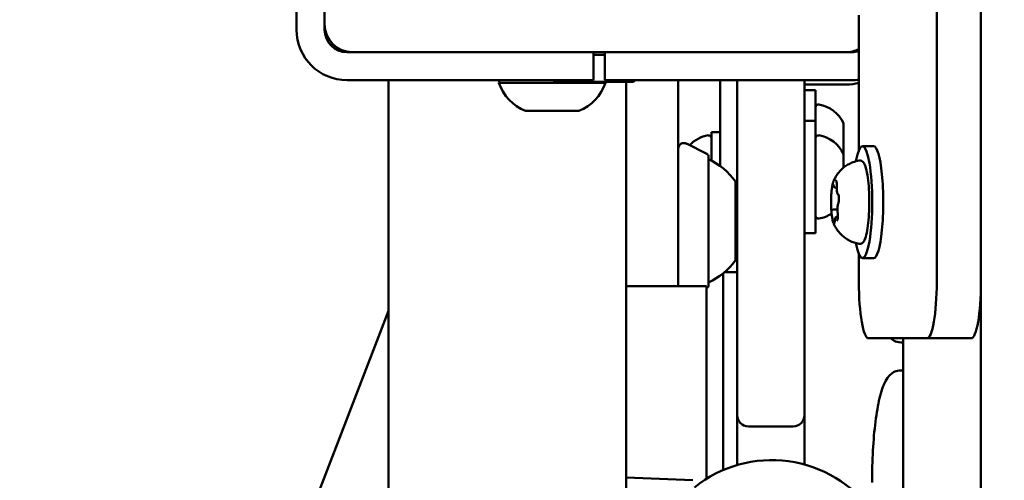
# Model space of a CAD drawing. Units: millimetres. Extents: x 34803 to 45148, y 17713 to 28072.
# Drawn here: x 39064 to 39240, y 22006 to 22088 of the extents above; entities that cross this region are included whole.
import ezdxf

# ---------------------------------------------------------------- set-up
doc = ezdxf.new("R2010")
doc.units = ezdxf.units.MM
doc.layers.add('MD_Visible', color=7, linetype='Continuous', lineweight=50)
doc.styles.get("Standard").update_dxf_attribs({"font": 'GOTHIC.TTF'})
doc.dimstyles.new('ISO-25', dxfattribs={"dimtxt": 200, "dimasz": 120, "dimexe": 1.25, "dimexo": 0.625, "dimgap": 8, "dimtad": 1, "dimdec": 0, "dimlfac": 0.1, "dimrnd": 5, "dimtxsty": 'Standard', "dimcen": 0, "dimse1": 1, "dimse2": 1, "dimclrd": 256, "dimclre": 8, "dimclrt": 256, "dimadec": 0, "dimazin": 0, "dimtfac": 1, "dimtdec": 0, "dimtmove": 0, "dimatfit": 3, "dimfxl": 1, "dimlwd": 5, "dimlwe": 5, "dimarcsym": 0})

# ---------------------------------------------------------------- blocks, each defined once
blk = doc.blocks.new('CustomObjectsInViewport8_0')
at = {"layer": 'MD_Visible'}
for p, q in [((2437.91, 981.07), (2437.91, 1071.07)), ((2442.91, 981.07), (2442.91, 1071.07)), ((2442.91, 982.07), (2442.91, 1070.07)), ((2552.12, 1058.94), (2552.12, 936.03)), ((2560, 1058.94), (2560, 936.03)), ((2560.01, 1059.23), (2560.01, -8.6)), ((2538.22, 959.59), (2538.22, 983.67)), ((2442.91, 981.24), (2443, 981.15)), ((2445.51, 977.69), (2445.51, 977.33)), ((2489.91, 977.07), (2446.91, 977.07)), ((2535.91, 977.07), (2447.91, 977.07)), ((2490.91, 972.07), (2490.91, 977.07)), ((2492.91, 977.07), (2492.91, 972.07)), ((2536.91, 977.07), (2493.91, 977.07)), ((2492.91, 976.61), (2490.91, 976.61)), ((2489.91, 972.07), (2446.91, 972.07)), ((2454.31, 972.07), (2454.31, 970.31)), ((2493.01, 971.61), (2474.01, 971.61)), ((2498.01, 971.81), (2484.01, 971.81)), ((2490.91, 972.07), (2489.91, 972.07)), ((2493.91, 972.07), (2492.91, 972.07)), ((2536.91, 972.07), (2493.91, 972.07)), ((2496.71, 971.81), (2496.71, 970.31)), ((2506.01, 935.31), (2506.01, 972.07)), ((2513.51, 971.81), (2513.51, 956.73)), ((2516.51, 972.07), (2516.51, 930.31)), ((2528.51, 930.31), (2528.51, 972.07)), ((2454.31, 970.31), (2454.31, 880.31)), ((2496.71, 880.31), (2496.71, 970.31)), ((2528.51, 971.31), (2536.01, 971.31)), ((2528.51, 970.31), (2530.51, 970.31)), ((2530.51, 970.31), (2530.51, 964.81)), ((2488.26, 966.61), (2478.76, 966.61)), ((2528.51, 964.81), (2530.51, 964.81)), ((2530.51, 964.81), (2530.51, 944.81)), ((2511.91, 957.73), (2511.91, 962.81)), ((2513.51, 962.81), (2511.91, 962.81)), ((2535.51, 964.21), (2535.51, 958.71)), ((2511.12, 958.93), (2507.46, 960.76)), ((2540.84, 960.31), (2538.87, 960.31)), ((2511.39, 935.48), (2511.39, 958.48)), ((2511.39, 957.98), (2511.39, 935.98)), ((2535.51, 958.71), (2535.51, 956.49)), ((2516.19, 953.98), (2516.19, 939.98)), ((2534.07, 952.9), (2534.28, 952.9)), ((2533.68, 949.01), (2534.42, 949.01)), ((2534.33, 947.73), (2534.47, 947.73)), ((2528.51, 944.81), (2530.51, 944.81)), ((2538.22, 936.03), (2538.22, 941.04)), ((2540.84, 940.31), (2538.87, 940.31)), ((2514.01, 902.51), (2514.01, 937.62)), ((2514.24, 937.81), (2516.51, 937.81)), ((2496.71, 935.31), (2501.06, 935.31)), ((2501.06, 935.31), (2511.06, 935.31)), ((2511.06, 900.97), (2511.06, 935.31)), ((2511.12, 935.03), (2511.06, 935)), ((2440.06, 893.99), (2454.31, 930.93)), ((2516.51, 912.31), (2516.51, 930.31)), ((2528.51, 930.31), (2528.51, 912.31)), ((2550.38, 926.03), (2539.96, 926.03)), ((2546.12, 884.48), (2546.12, 926.03)), ((2550.38, 926.03), (2558.26, 926.03)), ((2545.7, 925.31), (2546.12, 925.31)), ((2546.12, 920.31), (2545.7, 920.31)), ((2516.51, 912.31), (2516.51, 906.21)), ((2528.51, 906.21), (2528.51, 912.31)), ((2518.51, 910.31), (2526.51, 910.31)), ((2516.51, 906.21), (2516.51, 903.41)), ((2528.51, 903.52), (2528.51, 906.21)), ((2496.71, 901.19), (2508.61, 900.69))]:
    blk.add_line(p, q, dxfattribs=at)
at = {"layer": 'MD_Visible', "extrusion": (0, 0, -1)}
for centre, radius, start, end in [((-2447.91, 982.07), 5, 270, 0), ((-2446.91, 981.07), 9, 270, 0), ((-2446.91, 981.07), 4, 270, 0), ((-2535.91, 982.07), 5, 242.4776, 270), ((-2534.51, 981.81), 5, 251.3129, 251.4532), ((-2536.91, 981.07), 4, 250.8757, 270), ((-2475.21, 971.61), 1.2, 0, 22.5237), ((-2481.62, 974.09), 8, 290.9356, 342.0021), ((-2490.91, 981.63), 12, 305.1041, 307.2058), ((-2485.4, 974.09), 8, 197.9979, 249.0644), ((-2491.81, 971.61), 1.2, 170.4059, 180), ((-2491.11, 981.63), 12, 232.7942, 234.8959), ((-2510.51, 971.81), 3, 175.0343, 180), ((-2536.91, 981.07), 9, 261.6275, 270), ((-2531.01, 967.25), 0.5, 0, 99.7166), ((-2530.09, 961.9), 5.93, 99.7166, 154.8561), ((-2535.01, 964.21), 0.5, 154.8561, 180), ((-2507.01, 959.86), 1, 0, 116.5651), ((-2512.33, 956.4), 5.93, 43.4301, 80.2834), ((-2511.41, 961.75), 0.5, 80.2834, 173.5275), ((-2531.01, 961.75), 0.5, 0, 99.7166), ((-2530.09, 956.4), 5.93, 99.7166, 154.8561), ((-2510.89, 958.48), 0.5, 116.5651, 180), ((-2511.39, 956.78), 1.2, 89.9403, 90), ((-2506.38, 947.08), 12, 114.7152, 144.8959), ((-2535.01, 958.71), 0.5, 154.8561, 180), ((-2531.01, 947.88), 0.5, 260.2834, 0), ((-2530.09, 953.23), 5.93, 236.5339, 260.2834), ((-2506.38, 946.88), 12, 215.1041, 245.2848), ((-2510.89, 935.48), 0.5, 180, 243.4349), ((-2511.39, 937.18), 1.2, 270, 270.0597), ((-2526.51, 912.31), 2, 180, 270), ((-2522.7, 882.3), 22, 51.1789, 144.3592)]:
    blk.add_arc(centre, radius, start, end, dxfattribs=at)
at = {"layer": 'MD_Visible'}
for centre, radius, start, end in [((2510.51, 971.81), 6, 0, 2.4805), ((2536.01, 980.31), 9, 270, 284.2463), ((2518.51, 912.31), 2, 180, 270)]:
    blk.add_arc(centre, radius, start, end, dxfattribs=at)
at = {"layer": 'MD_Visible', "extrusion": (0, 0, -1)}
for centre, start_param, end_param in [((2538.87, 950.31), 5.530314, 10.177649), ((2540.84, 950.31), 0, 3.141593), ((2539.96, 936.03), 3.141593, 4.712389), ((2550.38, 936.03), 1.570796, 3.141593)]:
    blk.add_ellipse(centre, major_axis=(0, 10), ratio=0.173648, start_param=start_param, end_param=end_param, dxfattribs=at)
at = {"layer": 'MD_Visible'}
blk.add_ellipse((2558.26, 936.03), major_axis=(0, -10), ratio=0.173648, start_param=0, end_param=1.570796, dxfattribs=at)
blk.add_rational_spline([(2442.91, 982.04), (2442.91, 982.04), (2442.91, 982.04)], [1.1303102489, 1.13030823284, 1.13030621663], degree=2, dxfattribs=at)
for points, knots in [([(2533.73, 954.12), (2533.79, 954.27), (2533.87, 954.43), (2534.07, 954.8), (2534.19, 955.01), (2534.53, 955.49), (2534.74, 955.76), (2535.34, 956.37), (2535.73, 956.7), (2536.8, 957.32), (2537.48, 957.6), (2538.26, 957.74)], [2.9492301, 2.9492301, 2.9492301, 2.9492301, 3.0202142, 3.0202142, 3.0911983, 3.0911983, 3.1621824, 3.1621824, 3.2331664, 3.2331664, 3.3041505, 3.3041505, 3.3041505, 3.3041505]), ([(2538.26, 957.74), (2538.41, 957.77), (2538.57, 957.74), (2538.84, 957.61), (2538.94, 957.51), (2539.24, 957.14), (2539.36, 956.82), (2539.62, 955.94), (2539.73, 955.36), (2539.91, 954.07), (2539.97, 953.38), (2540.06, 951.93), (2540.08, 951.17), (2540.09, 949.65), (2540.07, 948.9), (2539.99, 947.45), (2539.93, 946.76), (2539.77, 945.51), (2539.67, 944.95), (2539.43, 944), (2539.3, 943.62), (2539.02, 943.21), (2538.93, 943.09), (2538.65, 942.91), (2538.45, 942.86), (2538.26, 942.89)], [3.304151, 3.304151, 3.304151, 3.304151, 3.415598, 3.415598, 3.548565, 3.548565, 3.874799, 3.874799, 4.235512, 4.235512, 4.566046, 4.566046, 4.891114, 4.891114, 5.214999, 5.214999, 5.539852, 5.539852, 5.869401, 5.869401, 6.219566, 6.219566, 6.362852, 6.362852, 6.506137, 6.506137, 6.506137, 6.506137]), ([(2533.73, 954.12), (2533.71, 954.08), (2533.69, 954.03), (2533.66, 953.94), (2533.65, 953.9), (2533.62, 953.8), (2533.6, 953.75), (2533.58, 953.65), (2533.56, 953.6), (2533.54, 953.49), (2533.53, 953.43), (2533.51, 953.37)], [3.3339552, 3.3339552, 3.3339552, 3.3339552, 3.3985451, 3.3985451, 3.4631351, 3.4631351, 3.5277251, 3.5277251, 3.5923151, 3.5923151, 3.6569051, 3.6569051, 3.6569051, 3.6569051]), ([(2534.28, 953.72), (2534.28, 953.72), (2534.28, 953.72), (2534.26, 953.82), (2534.25, 953.91), (2534.23, 954.04), (2534.21, 954.08), (2534.18, 954.15), (2534.16, 954.17), (2534.11, 954.19), (2534.08, 954.19), (2534.06, 954.16), (2534.06, 954.16), (2534.06, 954.16)], [-0.0006567, -0.0006567, -0.0006567, -0.0006567, 0, 0, 0.0394171, 0.0394171, 0.0702393, 0.0702393, 0.1010616, 0.1010616, 0.1404787, 0.1404787, 0.1411354, 0.1411354, 0.1411354, 0.1411354]), ([(2534.21, 954.09), (2534.21, 954.09), (2534.21, 954.09), (2534.21, 954.08), (2534.21, 954.08), (2534.21, 954.07)], [3.657264, 3.657264, 3.657264, 3.657264, 3.7314585, 3.7314585, 3.8176078, 3.8176078, 3.8176078, 3.8176078]), ([(2534.25, 953.92), (2534.26, 953.88), (2534.26, 953.84), (2534.27, 953.74), (2534.28, 953.69), (2534.28, 953.58), (2534.29, 953.53), (2534.29, 953.42), (2534.29, 953.36), (2534.29, 953.24), (2534.29, 953.19), (2534.29, 953.13)], [4.1488473, 4.1488473, 4.1488473, 4.1488473, 4.3395393, 4.3395393, 4.5302314, 4.5302314, 4.7209234, 4.7209234, 4.9116154, 4.9116154, 5.1023074, 5.1023074, 5.1023074, 5.1023074]), ([(2533.49, 953.24), (2533.46, 953.07), (2533.43, 952.88), (2533.38, 952.49), (2533.36, 952.28), (2533.32, 951.84), (2533.3, 951.61), (2533.28, 951.15), (2533.27, 950.91), (2533.27, 950.43), (2533.27, 950.19), (2533.27, 949.95)], [3.7037887, 3.7037887, 3.7037887, 3.7037887, 3.8854306, 3.8854306, 4.0670725, 4.0670725, 4.2487144, 4.2487144, 4.4303563, 4.4303563, 4.6119982, 4.6119982, 4.6119982, 4.6119982]), ([(2533.6, 953.65), (2533.6, 953.65), (2533.6, 953.65), (2533.58, 953.62), (2533.56, 953.58), (2533.54, 953.47), (2533.52, 953.42), (2533.5, 953.28), (2533.48, 953.2), (2533.45, 953.01), (2533.43, 952.89), (2533.43, 952.77), (2533.43, 952.76), (2533.43, 952.76)], [-0.0006567, -0.0006567, -0.0006567, -0.0006567, 0, 0, 0.0394171, 0.0394171, 0.0702393, 0.0702393, 0.1010616, 0.1010616, 0.1404787, 0.1404787, 0.1411354, 0.1411354, 0.1411354, 0.1411354]), ([(2533.67, 953.49), (2533.67, 953.49), (2533.67, 953.48), (2533.67, 953.47), (2533.68, 953.46), (2533.69, 953.42), (2533.69, 953.4), (2533.7, 953.37), (2533.7, 953.37), (2533.7, 953.37)], [3.657264, 3.657264, 3.657264, 3.657264, 3.7474253, 3.7474253, 3.8915778, 3.8915778, 4.0357302, 4.0357302, 4.0551099, 4.0551099, 4.0551099, 4.0551099]), ([(2533.7, 953.37), (2533.71, 953.33), (2533.72, 953.29), (2533.73, 953.23), (2533.74, 953.19), (2533.77, 953.13), (2533.78, 953.1), (2533.82, 953.04), (2533.84, 953.01), (2533.91, 952.95), (2533.95, 952.92), (2534.02, 952.91), (2534.04, 952.9), (2534.07, 952.9)], [5.3696681, 5.3696681, 5.3696681, 5.3696681, 5.5138205, 5.5138205, 5.657973, 5.657973, 5.8021254, 5.8021254, 5.9462779, 5.9462779, 6.0493436, 6.0493436, 6.0904303, 6.0904303, 6.0904303, 6.0904303]), ([(2534.29, 953.13), (2534.28, 953.01), (2534.28, 952.89), (2534.29, 952.65), (2534.29, 952.53), (2534.31, 952.31), (2534.33, 952.2), (2534.36, 952.01), (2534.38, 951.93), (2534.43, 951.82), (2534.44, 951.78), (2534.49, 951.72), (2534.51, 951.7), (2534.55, 951.67), (2534.57, 951.66), (2534.59, 951.65)], [4.322471, 4.322471, 4.322471, 4.322471, 4.656539, 4.656539, 4.989952, 4.989952, 5.331363, 5.331363, 5.684955, 5.684955, 5.86175, 5.86175, 5.951242, 5.951242, 6.001706, 6.001706, 6.001706, 6.001706]), ([(2534.57, 951.71), (2534.57, 951.71), (2534.57, 951.7), (2534.57, 951.69), (2534.58, 951.67), (2534.59, 951.63), (2534.6, 951.6), (2534.61, 951.55), (2534.61, 951.52), (2534.62, 951.49)], [3.657264, 3.657264, 3.657264, 3.657264, 3.7474253, 3.7474253, 3.9098004, 3.9098004, 4.0846408, 4.0846408, 4.2085493, 4.2085493, 4.2085493, 4.2085493]), ([(2534.64, 950.59), (2534.64, 950.54), (2534.63, 950.5), (2534.62, 950.41), (2534.62, 950.37), (2534.61, 950.29), (2534.6, 950.26), (2534.59, 950.2), (2534.58, 950.18), (2534.57, 950.15), (2534.57, 950.14), (2534.57, 950.13)], [5.2771685, 5.2771685, 5.2771685, 5.2771685, 5.4516358, 5.4516358, 5.6261031, 5.6261031, 5.8005704, 5.8005704, 5.9750377, 5.9750377, 6.149505, 6.149505, 6.149505, 6.149505]), ([(2534.63, 950.39), (2534.63, 950.39), (2534.63, 950.39), (2534.63, 950.52), (2534.65, 950.65), (2534.66, 950.88), (2534.66, 950.98), (2534.65, 951.19), (2534.64, 951.28), (2534.62, 951.5), (2534.6, 951.61), (2534.58, 951.71), (2534.58, 951.71), (2534.58, 951.71)], [-0.0006567, -0.0006567, -0.0006567, -0.0006567, 0, 0, 0.0394171, 0.0394171, 0.0702393, 0.0702393, 0.1010616, 0.1010616, 0.1404787, 0.1404787, 0.1411354, 0.1411354, 0.1411354, 0.1411354]), ([(2533.28, 950.24), (2533.28, 950.24), (2533.27, 950.24), (2533.27, 950.11), (2533.27, 949.98), (2533.28, 949.75), (2533.28, 949.65), (2533.29, 949.44), (2533.29, 949.34), (2533.3, 949.13), (2533.3, 949.02), (2533.32, 948.92), (2533.32, 948.92), (2533.32, 948.92)], [-0.0006567, -0.0006567, -0.0006567, -0.0006567, 0, 0, 0.0394171, 0.0394171, 0.0702393, 0.0702393, 0.1010616, 0.1010616, 0.1404787, 0.1404787, 0.1411354, 0.1411354, 0.1411354, 0.1411354]), ([(2533.3, 949.18), (2533.31, 948.95), (2533.32, 948.73), (2533.36, 948.3), (2533.38, 948.09), (2533.43, 947.71), (2533.46, 947.53), (2533.53, 947.19), (2533.56, 947.04), (2533.64, 946.75), (2533.68, 946.63), (2533.73, 946.51)], [4.8089315, 4.8089315, 4.8089315, 4.8089315, 4.9882078, 4.9882078, 5.167484, 5.167484, 5.3467603, 5.3467603, 5.5260365, 5.5260365, 5.7053128, 5.7053128, 5.7053128, 5.7053128]), ([(2533.68, 949.01), (2533.67, 949.01), (2533.67, 949.01), (2533.65, 949.01), (2533.65, 949.01), (2533.63, 949.01), (2533.63, 949.01), (2533.62, 949), (2533.61, 949), (2533.6, 949), (2533.59, 949), (2533.59, 949)], [2.94883764, 2.94883764, 2.94883764, 2.94883764, 2.96065258, 2.96065258, 2.97246751, 2.97246751, 2.98428245, 2.98428245, 2.99609738, 2.99609738, 3.00791231, 3.00791231, 3.00791231, 3.00791231]), ([(2534.57, 950.13), (2534.53, 950.06), (2534.51, 949.98), (2534.47, 949.79), (2534.45, 949.69), (2534.43, 949.46), (2534.42, 949.34), (2534.41, 949.09), (2534.41, 948.97), (2534.42, 948.73), (2534.43, 948.61), (2534.44, 948.48), (2534.44, 948.45), (2534.45, 948.42)], [3.275273, 3.275273, 3.275273, 3.275273, 3.64068, 3.64068, 4.006087, 4.006087, 4.349656, 4.349656, 4.683396, 4.683396, 5.017068, 5.017068, 5.102307, 5.102307, 5.102307, 5.102307]), ([(2533.62, 946.91), (2533.62, 946.91), (2533.62, 946.91), (2533.64, 946.8), (2533.66, 946.72), (2533.71, 946.59), (2533.72, 946.54), (2533.76, 946.48), (2533.77, 946.46), (2533.81, 946.43), (2533.82, 946.44), (2533.84, 946.47), (2533.85, 946.47), (2533.85, 946.47)], [-0.0006567, -0.0006567, -0.0006567, -0.0006567, 0, 0, 0.0394171, 0.0394171, 0.0702393, 0.0702393, 0.1010616, 0.1010616, 0.1404787, 0.1404787, 0.1411354, 0.1411354, 0.1411354, 0.1411354]), ([(2533.92, 946.92), (2533.91, 946.86), (2533.91, 946.8), (2533.89, 946.71), (2533.88, 946.66), (2533.87, 946.59), (2533.86, 946.57), (2533.85, 946.54), (2533.85, 946.54), (2533.85, 946.54), (2533.85, 946.54), (2533.85, 946.54)], [5.3696681, 5.3696681, 5.3696681, 5.3696681, 5.5909225, 5.5909225, 5.812177, 5.812177, 6.0334314, 6.0334314, 6.1210464, 6.1210464, 6.153024, 6.153024, 6.153024, 6.153024]), ([(2534.33, 947.73), (2534.29, 947.73), (2534.26, 947.72), (2534.19, 947.69), (2534.17, 947.68), (2534.12, 947.64), (2534.1, 947.61), (2534.05, 947.55), (2534.03, 947.51), (2534, 947.42), (2533.99, 947.37), (2533.96, 947.26), (2533.95, 947.2), (2533.93, 947.07), (2533.92, 947), (2533.92, 946.92), (2533.92, 946.92), (2533.92, 946.92)], [2.948838, 2.948838, 2.948838, 2.948838, 3.014711, 3.014711, 3.088302, 3.088302, 3.188818, 3.188818, 3.383862, 3.383862, 3.605117, 3.605117, 3.826371, 3.826371, 4.047626, 4.047626, 4.05511, 4.05511, 4.05511, 4.05511]), ([(2534.3, 946.98), (2534.3, 946.98), (2534.3, 946.98), (2534.32, 947.01), (2534.35, 947.05), (2534.4, 947.16), (2534.41, 947.21), (2534.44, 947.35), (2534.45, 947.43), (2534.46, 947.62), (2534.47, 947.74), (2534.48, 947.86), (2534.48, 947.87), (2534.48, 947.87)], [-0.0006567, -0.0006567, -0.0006567, -0.0006567, 0, 0, 0.0394171, 0.0394171, 0.0702393, 0.0702393, 0.1010616, 0.1010616, 0.1404787, 0.1404787, 0.1411354, 0.1411354, 0.1411354, 0.1411354]), ([(2534.4, 947.17), (2534.4, 947.16), (2534.39, 947.15), (2534.39, 947.14), (2534.39, 947.14), (2534.39, 947.14)], [5.9715492, 5.9715492, 5.9715492, 5.9715492, 6.0724274, 6.0724274, 6.153024, 6.153024, 6.153024, 6.153024]), ([(2534.45, 948.42), (2534.45, 948.38), (2534.46, 948.34), (2534.46, 948.24), (2534.47, 948.19), (2534.47, 948.09), (2534.47, 948.04), (2534.47, 947.93), (2534.47, 947.88), (2534.47, 947.78), (2534.47, 947.73), (2534.47, 947.68)], [4.3224705, 4.3224705, 4.3224705, 4.3224705, 4.4953155, 4.4953155, 4.6681604, 4.6681604, 4.8410054, 4.8410054, 5.0138503, 5.0138503, 5.1866953, 5.1866953, 5.1866953, 5.1866953]), ([(2538.26, 942.89), (2537.63, 943), (2537.06, 943.2), (2536.02, 943.73), (2535.58, 944.06), (2534.91, 944.67), (2534.67, 944.96), (2534.29, 945.47), (2534.15, 945.69), (2533.93, 946.08), (2533.84, 946.26), (2533.76, 946.45), (2533.74, 946.48), (2533.73, 946.51)], [0.2229522, 0.2229522, 0.2229522, 0.2229522, 0.2802042, 0.2802042, 0.349418, 0.349418, 0.4204021, 0.4204021, 0.4913861, 0.4913861, 0.5623702, 0.5623702, 0.5778725, 0.5778725, 0.5778725, 0.5778725]), ([(2545.7, 925.31), (2545.27, 925.31), (2544.86, 925.43), (2544.28, 925.72), (2544.07, 925.87), (2543.9, 926.03)], [3.1415927, 3.1415927, 3.1415927, 3.1415927, 3.2288435, 3.2288435, 3.2942744, 3.2942744, 3.2942744, 3.2942744]), ([(2540.57, 900.31), (2540.57, 902.24), (2540.63, 904.16), (2540.83, 907.82), (2540.99, 909.57), (2541.39, 912.72), (2541.63, 914.14), (2542.21, 916.55), (2542.52, 917.53), (2543.2, 918.8), (2543.45, 919.2), (2544.07, 919.76), (2544.32, 919.94), (2544.94, 920.22), (2545.32, 920.31), (2545.7, 920.31)], [1.570796, 1.570796, 1.570796, 1.570796, 1.884956, 1.884956, 2.199115, 2.199115, 2.513274, 2.513274, 2.827433, 2.827433, 2.984513, 2.984513, 3.063053, 3.063053, 3.141593, 3.141593, 3.141593, 3.141593])]:
    blk.add_open_spline(points, degree=3, knots=knots, dxfattribs=at)
blk = doc.blocks.new('*D26')
at = {"lineweight": 5, "transparency": 16777216}
blk.add_line((35619.04, 27827.81), (45028.37, 27827.81), dxfattribs=at)
at = {"transparency": 16777216}
for points in [[(35619.04, 27847.81), (35619.04, 27807.81), (35499.04, 27827.81)], [(45028.37, 27847.81), (45028.37, 27807.81), (45148.37, 27827.81)]]:
    blk.add_solid(points, dxfattribs=at)
at = {"layer": 'Defpoints', "color": 0, "transparency": 16777216}
for p in [(45148.37, 27827.81), (45148.37, 22150.43), (35499.04, 21710.89)]:
    blk.add_point(p, dxfattribs=at)
at = {"transparency": 16777216, "insert": (40323.71, 27940.84), "char_height": 200, "attachment_point": 5}
blk.add_mtext('965', dxfattribs=at)
blk = doc.blocks.new('*D27')
at = {"lineweight": 5, "transparency": 16777216}
blk.add_line((35047.66, 17832.71), (35047.66, 27595.87), dxfattribs=at)
at = {"transparency": 16777216}
for points in [[(35027.66, 27595.87), (35067.66, 27595.87), (35047.66, 27715.87)], [(35027.66, 17832.71), (35067.66, 17832.71), (35047.66, 17712.71)]]:
    blk.add_solid(points, dxfattribs=at)
at = {"layer": 'Defpoints', "color": 0, "transparency": 16777216}
for p in [(35047.66, 27715.87), (41838.91, 27715.87), (38435.91, 17712.71)]:
    blk.add_point(p, dxfattribs=at)
at = {"transparency": 16777216, "insert": (34934.62, 22714.29), "char_height": 200, "attachment_point": 5, "rotation": 90}
blk.add_mtext('1000', dxfattribs=at)

msp = doc.modelspace()

# ---------------------------------------------------------------- block references
at = {"layer": 'MD_Visible'}
msp.add_blockref('CustomObjectsInViewport8_0', (36675.9, 21105.12), dxfattribs=at)

# ---------------------------------------------------------------- dimensions: what is measured, and where the dimension line sits
dim = msp.add_linear_dim(base=(45148.37, 27827.81), p1=(35499.04, 21710.89), p2=(45148.37, 22150.43), text='965', dimstyle='ISO-25')
dim.commit()
dim.dimension.update_dxf_attribs({"geometry": '*D26', "text_midpoint": (40323.71, 27940.84)})
dim = msp.add_linear_dim(base=(35047.66, 27715.87), p1=(38435.91, 17712.71), p2=(41838.91, 27715.87), angle=90, dimstyle='ISO-25')
dim.commit()
dim.dimension.update_dxf_attribs({"geometry": '*D27', "text_midpoint": (34934.62, 22714.29)})

doc.saveas('drawing.dxf')
